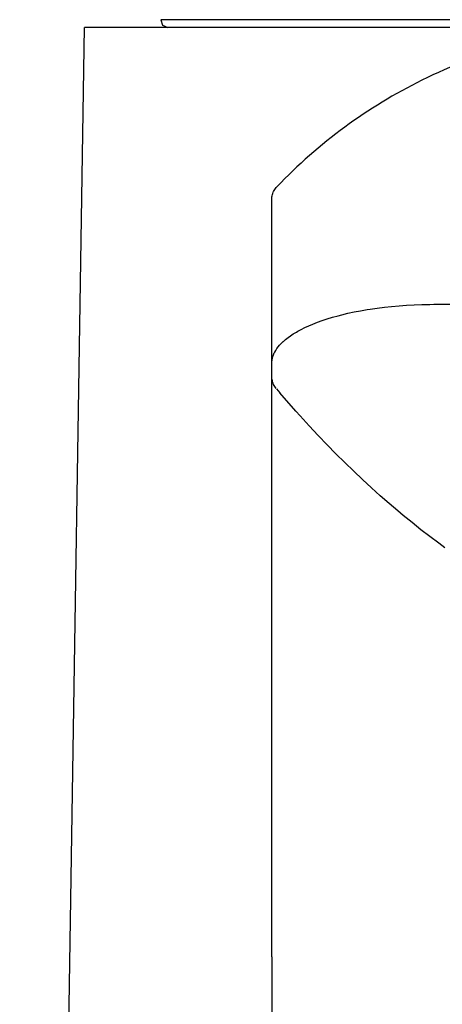
# Model space of a CAD drawing. Extents: x -105 to 315, y 0 to 297.
# Drawn here: x -33 to -30, y 154 to 161 of the extents above; entities that cross this region are included whole.
import ezdxf

# ---------------------------------------------------------------- set-up
doc = ezdxf.new("R2010")
doc.units = 0
doc.layers.add('LAYER_2', color=7, linetype='CONTINUOUS')

msp = doc.modelspace()

# ---------------------------------------------------------------- linework, layer by layer
at = {"layer": 'LAYER_2'}
for p, q in [((-22.1494, 160.8698), (-32.1581, 160.8698)), ((-32.1581, 160.8698), (-32.1451, 160.8315)), ((-33.1344, 132.282), (-32.6862, 160.8153)), ((-21.6213, 160.8153), (-32.6862, 160.8153)), ((-32.1451, 160.8315), (-32.1085, 160.8153)), ((-31.3654, 159.7024), (-31.3605, 159.7086)), ((-31.3605, 159.7086), (-31.3553, 159.7143)), ((-31.3898, 159.6357), (-31.3891, 159.6437)), ((-31.3891, 159.6437), (-31.3877, 159.6518)), ((-31.3877, 159.6518), (-31.3857, 159.6598)), ((-31.3857, 159.6598), (-31.3833, 159.6678)), ((-31.3833, 159.6678), (-31.3803, 159.6757)), ((-31.3803, 159.6757), (-31.3781, 159.6809)), ((-31.3781, 159.6809), (-31.3743, 159.6885)), ((-31.3743, 159.6885), (-31.37, 159.6957)), ((-31.37, 159.6957), (-31.3654, 159.7024)), ((-31.3902, 159.6282), (-31.3898, 159.6357)), ((-31.3902, 154.3865), (-31.3902, 159.6282)), ((-30.5606, 158.8871), (-30.5096, 158.8916)), ((-30.5096, 158.8916), (-30.4576, 158.8954)), ((-30.4576, 158.8954), (-30.4049, 158.8981)), ((-30.4049, 158.8981), (-30.3514, 158.8999)), ((-30.3514, 158.8999), (-30.2974, 158.9009)), ((-30.2974, 158.9009), (-30.2688, 158.9011)), ((-30.2688, 158.9011), (-24.0387, 158.9011)), ((-30.9697, 158.8115), (-30.9316, 158.822)), ((-30.9316, 158.822), (-30.9053, 158.8289)), ((-30.9053, 158.8289), (-30.8638, 158.8389)), ((-30.8638, 158.8389), (-30.8207, 158.8482)), ((-30.8207, 158.8482), (-30.7761, 158.8568)), ((-30.7761, 158.8568), (-30.7299, 158.8649)), ((-30.7299, 158.8649), (-30.7096, 158.8682)), ((-30.7096, 158.8682), (-30.6607, 158.8754)), ((-30.6607, 158.8754), (-30.6111, 158.8816)), ((-30.6111, 158.8816), (-30.5606, 158.8871)), ((-31.1335, 158.7527), (-31.1049, 158.7648)), ((-31.1049, 158.7648), (-31.0741, 158.7769)), ((-31.0741, 158.7769), (-31.0407, 158.7889)), ((-31.0407, 158.7889), (-31.006, 158.8005)), ((-31.006, 158.8005), (-30.9697, 158.8115)), ((-31.2601, 158.6837), (-31.241, 158.6963)), ((-31.241, 158.6963), (-31.2201, 158.709)), ((-31.2201, 158.709), (-31.21, 158.7149)), ((-31.21, 158.7149), (-31.1859, 158.7278)), ((-31.1859, 158.7278), (-31.1604, 158.7404)), ((-31.1604, 158.7404), (-31.1335, 158.7527)), ((-31.3462, 158.6062), (-31.3361, 158.6184)), ((-31.3361, 158.6184), (-31.3245, 158.6304)), ((-31.3245, 158.6304), (-31.3114, 158.643)), ((-31.3114, 158.643), (-31.3092, 158.6449)), ((-31.3092, 158.6449), (-31.294, 158.658)), ((-31.294, 158.658), (-31.2778, 158.6709)), ((-31.2778, 158.6709), (-31.2601, 158.6837)), ((-31.3824, 158.54), (-31.3781, 158.5523)), ((-31.3781, 158.5523), (-31.3726, 158.5646)), ((-31.3726, 158.5646), (-31.3698, 158.5701)), ((-31.3698, 158.5701), (-31.3629, 158.5822)), ((-31.3629, 158.5822), (-31.3552, 158.5943)), ((-31.3552, 158.5943), (-31.3462, 158.6062)), ((-31.3902, 158.4928), (-31.3896, 158.5042)), ((-31.3896, 158.5042), (-31.3883, 158.5159)), ((-31.3883, 158.5159), (-31.3859, 158.5278)), ((-31.3859, 158.5278), (-31.3824, 158.54)), ((-31.3898, 158.3943), (-31.3902, 158.4024)), ((-31.3891, 158.386), (-31.3898, 158.3943)), ((-31.3877, 158.3777), (-31.3891, 158.386)), ((-31.3862, 158.371), (-31.3877, 158.3777)), ((-31.384, 158.3631), (-31.3862, 158.371)), ((-31.3812, 158.3552), (-31.384, 158.3631)), ((-31.3777, 158.3474), (-31.3812, 158.3552)), ((-31.3742, 158.3402), (-31.3777, 158.3474)), ((-31.37, 158.3332), (-31.3742, 158.3402)), ((-31.3654, 158.3264), (-31.37, 158.3332)), ((-31.3602, 158.3199), (-31.3654, 158.3264)), ((-31.3574, 158.3166), (-31.3347, 158.2897)), ((-31.2227, 158.1621), (-31.3347, 158.2897)), ((-31.1933, 158.1292), (-31.2227, 158.1621)), ((-31.1311, 158.061), (-31.1933, 158.1292)), ((-31.0691, 157.9948), (-31.1311, 158.061)), ((-31.0074, 157.9302), (-31.0691, 157.9948)), ((-30.9457, 157.8673), (-31.0074, 157.9302)), ((-30.8842, 157.8062), (-30.9457, 157.8673)), ((-30.8231, 157.7468), (-30.8842, 157.8062)), ((-30.7618, 157.6887), (-30.8231, 157.7468)), ((-30.7008, 157.6324), (-30.7618, 157.6887)), ((-30.6398, 157.5775), (-30.7008, 157.6324)), ((-30.5788, 157.5241), (-30.6398, 157.5775)), ((-30.518, 157.4722), (-30.5788, 157.5241)), ((-30.4808, 157.441), (-30.518, 157.4722)), ((-30.4197, 157.3911), (-30.4808, 157.441)), ((-30.3584, 157.3423), (-30.4197, 157.3911)), ((-30.2967, 157.2948), (-30.3584, 157.3423)), ((-30.235, 157.2485), (-30.2967, 157.2948)), ((-30.2137, 157.2329), (-30.235, 157.2485)), ((-30.1916, 157.2176), (-30.2137, 157.2329)), ((-31.3902, 154.3865), (-31.39, 153.87))]:
    msp.add_line(p, q, dxfattribs=at)
for centre, radius, start, end in [((-28.7468, 157.2004), 3.6251, 94.90235, 116.27907), ((-28.7463, 157.2114), 3.6154, 116.36344, 136.18878)]:
    msp.add_arc(centre, radius, start, end, dxfattribs=at)

doc.saveas('drawing.dxf')
